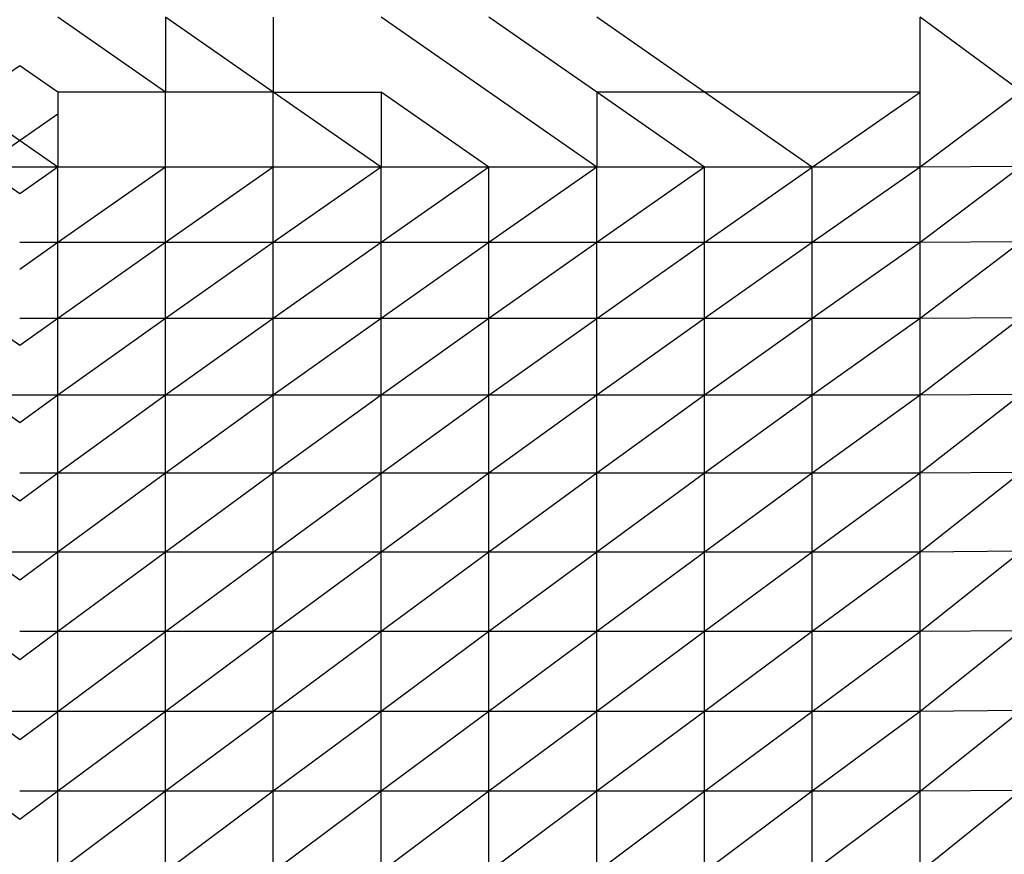
# Model space of a CAD drawing. Units: metres. Extents: x -0.021 to 0.083, y 0.002 to 0.086.
# Drawn here: x 0.031 to 0.032, y 0.07 to 0.071 of the extents above; entities that cross this region are included whole.
import ezdxf

# ---------------------------------------------------------------- set-up
doc = ezdxf.new("R2010")
doc.units = ezdxf.units.M

msp = doc.modelspace()

# ---------------------------------------------------------------- linework, layer by layer
at = {"color": 7, "linetype": 'Continuous', "lineweight": 25}
for p, q in [((0.0310291, 0.0705898), (0.0308965, 0.070682)), ((0.0310291, 0.070682), (0.0310291, 0.0705898)), ((0.0311616, 0.0705898), (0.0310291, 0.070682)), ((0.0311616, 0.070682), (0.0311616, 0.0705898)), ((0.0315593, 0.0704975), (0.0312942, 0.070682)), ((0.0315593, 0.0705898), (0.0314267, 0.070682)), ((0.0316919, 0.0705898), (0.0315593, 0.070682)), ((0.031957, 0.0705898), (0.031957, 0.070682)), ((0.0320813, 0.0705908), (0.031957, 0.070682)), ((0.0308497, 0.0706224), (0.0308028, 0.0705898)), ((0.0308965, 0.0705898), (0.0308497, 0.0706224)), ((0.0308965, 0.0705898), (0.0308965, 0.0704975)), ((0.0310291, 0.0705898), (0.0308965, 0.0705898)), ((0.0310291, 0.0704975), (0.0310291, 0.0705898)), ((0.0311616, 0.0705898), (0.0310291, 0.0705898)), ((0.0311616, 0.0705898), (0.0312942, 0.0705898)), ((0.0311616, 0.0704975), (0.0311616, 0.0705898)), ((0.0312942, 0.0704975), (0.0311616, 0.0705898)), ((0.0314267, 0.0704975), (0.0312942, 0.0705898)), ((0.0312942, 0.0705898), (0.0312942, 0.0704975)), ((0.0315593, 0.0705898), (0.0315593, 0.0704975)), ((0.0316919, 0.0704975), (0.0315593, 0.0705898)), ((0.0316919, 0.0705898), (0.0315593, 0.0705898)), ((0.0318244, 0.0704975), (0.0316919, 0.0705898)), ((0.031957, 0.0705898), (0.0316919, 0.0705898)), ((0.0318244, 0.0704975), (0.031957, 0.0705898)), ((0.0320813, 0.0705908), (0.031957, 0.0704975)), ((0.031957, 0.0704975), (0.031957, 0.0705898)), ((0.0308965, 0.0704975), (0.0308028, 0.0705627)), ((0.0308965, 0.0705627), (0.0308028, 0.0704975)), ((0.0308497, 0.0704648), (0.0308028, 0.0704975)), ((0.0308497, 0.0704975), (0.0308028, 0.0704975)), ((0.0308965, 0.0704975), (0.0308497, 0.0704648)), ((0.0308965, 0.0704975), (0.0308497, 0.0704975)), ((0.0310291, 0.0704975), (0.0308965, 0.0704049)), ((0.0310291, 0.0704975), (0.0308965, 0.0704975)), ((0.0308965, 0.0704049), (0.0308965, 0.0704975)), ((0.0311616, 0.0704975), (0.0310291, 0.0704049)), ((0.0310291, 0.0704049), (0.0310291, 0.0704975)), ((0.0311616, 0.0704975), (0.0310291, 0.0704975)), ((0.0312942, 0.0704975), (0.0311616, 0.0704049)), ((0.0312942, 0.0704975), (0.0311616, 0.0704975)), ((0.0311616, 0.0704049), (0.0311616, 0.0704975)), ((0.0314267, 0.0704975), (0.0312942, 0.0704049)), ((0.0314267, 0.0704975), (0.0312942, 0.0704975)), ((0.0312942, 0.0704049), (0.0312942, 0.0704975)), ((0.0315593, 0.0704975), (0.0314267, 0.0704049)), ((0.0314267, 0.0704049), (0.0314267, 0.0704975)), ((0.0315593, 0.0704975), (0.0314267, 0.0704975)), ((0.0316919, 0.0704975), (0.0315593, 0.0704049)), ((0.0316919, 0.0704975), (0.0315593, 0.0704975)), ((0.0315593, 0.0704049), (0.0315593, 0.0704975)), ((0.0316919, 0.0704049), (0.0318244, 0.0704975)), ((0.0318244, 0.0704975), (0.0316919, 0.0704975)), ((0.0316919, 0.0704049), (0.0316919, 0.0704975)), ((0.031957, 0.0704975), (0.0318244, 0.0704049)), ((0.0318244, 0.0704049), (0.0318244, 0.0704975)), ((0.031957, 0.0704975), (0.0318244, 0.0704975)), ((0.0320813, 0.0704985), (0.031957, 0.0704049)), ((0.0320813, 0.0704985), (0.031957, 0.0704975)), ((0.031957, 0.0704049), (0.031957, 0.0704975)), ((0.0308965, 0.0704049), (0.0308497, 0.0704049)), ((0.0308965, 0.0704049), (0.0308497, 0.0703719)), ((0.0310291, 0.0704049), (0.0308965, 0.0703115)), ((0.0310291, 0.0704049), (0.0308965, 0.0704049)), ((0.0308965, 0.0703115), (0.0308965, 0.0704049)), ((0.0311616, 0.0704049), (0.0310291, 0.0703115)), ((0.0311616, 0.0704049), (0.0310291, 0.0704049)), ((0.0310291, 0.0703115), (0.0310291, 0.0704049)), ((0.0312942, 0.0704049), (0.0311616, 0.0703115)), ((0.0311616, 0.0703115), (0.0311616, 0.0704049)), ((0.0312942, 0.0704049), (0.0311616, 0.0704049)), ((0.0314267, 0.0704049), (0.0312942, 0.0703115)), ((0.0312942, 0.0703115), (0.0312942, 0.0704049)), ((0.0314267, 0.0704049), (0.0312942, 0.0704049)), ((0.0315593, 0.0704049), (0.0314267, 0.0703115)), ((0.0314267, 0.0703115), (0.0314267, 0.0704049)), ((0.0315593, 0.0704049), (0.0314267, 0.0704049)), ((0.0315593, 0.0703115), (0.0316919, 0.0704049)), ((0.0316919, 0.0704049), (0.0315593, 0.0704049)), ((0.0315593, 0.0703115), (0.0315593, 0.0704049)), ((0.0318244, 0.0704049), (0.0316919, 0.0703115)), ((0.0318244, 0.0704049), (0.0316919, 0.0704049)), ((0.0316919, 0.0703115), (0.0316919, 0.0704049)), ((0.031957, 0.0704049), (0.0318244, 0.0703115)), ((0.0318244, 0.0703115), (0.0318244, 0.0704049)), ((0.031957, 0.0704049), (0.0318244, 0.0704049)), ((0.0320813, 0.0704059), (0.031957, 0.0703115)), ((0.0320813, 0.0704059), (0.031957, 0.0704049)), ((0.031957, 0.0703115), (0.031957, 0.0704049)), ((0.0308497, 0.0702782), (0.0308028, 0.0703115)), ((0.0308965, 0.0703115), (0.0308497, 0.0703115)), ((0.0308965, 0.0703115), (0.0308497, 0.0702782)), ((0.0310291, 0.0703115), (0.0308965, 0.0702171)), ((0.0308965, 0.0702171), (0.0308965, 0.0703115)), ((0.0310291, 0.0703115), (0.0308965, 0.0703115)), ((0.0311616, 0.0703115), (0.0310291, 0.0702171)), ((0.0311616, 0.0703115), (0.0310291, 0.0703115)), ((0.0310291, 0.0702171), (0.0310291, 0.0703115)), ((0.0312942, 0.0703115), (0.0311616, 0.0702171)), ((0.0311616, 0.0702171), (0.0311616, 0.0703115)), ((0.0312942, 0.0703115), (0.0311616, 0.0703115)), ((0.0314267, 0.0703115), (0.0312942, 0.0702171)), ((0.0312942, 0.0702171), (0.0312942, 0.0703115)), ((0.0314267, 0.0703115), (0.0312942, 0.0703115)), ((0.0314267, 0.0702171), (0.0315593, 0.0703115)), ((0.0314267, 0.0702171), (0.0314267, 0.0703115)), ((0.0315593, 0.0703115), (0.0314267, 0.0703115)), ((0.0316919, 0.0703115), (0.0315593, 0.0702171)), ((0.0316919, 0.0703115), (0.0315593, 0.0703115)), ((0.0315593, 0.0702171), (0.0315593, 0.0703115)), ((0.0318244, 0.0703115), (0.0316919, 0.0702171)), ((0.0318244, 0.0703115), (0.0316919, 0.0703115)), ((0.0316919, 0.0702171), (0.0316919, 0.0703115)), ((0.031957, 0.0703115), (0.0318244, 0.0702171)), ((0.031957, 0.0703115), (0.0318244, 0.0703115)), ((0.0318244, 0.0702171), (0.0318244, 0.0703115)), ((0.0320813, 0.0703125), (0.031957, 0.0702171)), ((0.0320813, 0.0703125), (0.031957, 0.0703115)), ((0.031957, 0.0702171), (0.031957, 0.0703115)), ((0.0308497, 0.0702171), (0.0308028, 0.0702171)), ((0.0308497, 0.0701832), (0.0308028, 0.0702171)), ((0.0308965, 0.0702171), (0.0308497, 0.0702171)), ((0.0308965, 0.0702171), (0.0308497, 0.0701832)), ((0.0310291, 0.0702171), (0.0308965, 0.0701212)), ((0.0308965, 0.0701212), (0.0308965, 0.0702171)), ((0.0310291, 0.0702171), (0.0308965, 0.0702171)), ((0.0311616, 0.0702171), (0.0310291, 0.0701212)), ((0.0310291, 0.0701212), (0.0310291, 0.0702171)), ((0.0311616, 0.0702171), (0.0310291, 0.0702171)), ((0.0312942, 0.0702171), (0.0311616, 0.0701212)), ((0.0311616, 0.0701212), (0.0311616, 0.0702171)), ((0.0312942, 0.0702171), (0.0311616, 0.0702171)), ((0.0312942, 0.0701212), (0.0314267, 0.0702171)), ((0.0314267, 0.0702171), (0.0312942, 0.0702171)), ((0.0312942, 0.0701212), (0.0312942, 0.0702171)), ((0.0315593, 0.0702171), (0.0314267, 0.0701212)), ((0.0315593, 0.0702171), (0.0314267, 0.0702171)), ((0.0314267, 0.0701212), (0.0314267, 0.0702171)), ((0.0316919, 0.0702171), (0.0315593, 0.0701212)), ((0.0316919, 0.0702171), (0.0315593, 0.0702171)), ((0.0315593, 0.0701212), (0.0315593, 0.0702171)), ((0.0318244, 0.0702171), (0.0316919, 0.0701212)), ((0.0318244, 0.0702171), (0.0316919, 0.0702171)), ((0.0316919, 0.0701212), (0.0316919, 0.0702171)), ((0.031957, 0.0702171), (0.0318244, 0.0701212)), ((0.0318244, 0.0701212), (0.0318244, 0.0702171)), ((0.031957, 0.0702171), (0.0318244, 0.0702171)), ((0.0320813, 0.0702181), (0.031957, 0.0701212)), ((0.0320813, 0.0702181), (0.031957, 0.0702171)), ((0.031957, 0.0701212), (0.031957, 0.0702171)), ((0.0308497, 0.0700869), (0.0308028, 0.0701212)), ((0.0308965, 0.0701212), (0.0308497, 0.0701212)), ((0.0308965, 0.0701212), (0.0308497, 0.0700869)), ((0.0310291, 0.0701212), (0.0308965, 0.0700242)), ((0.0308965, 0.0700242), (0.0308965, 0.0701212)), ((0.0310291, 0.0701212), (0.0308965, 0.0701212)), ((0.0311616, 0.0701212), (0.0310291, 0.0700242)), ((0.0310291, 0.0700242), (0.0310291, 0.0701212)), ((0.0311616, 0.0701212), (0.0310291, 0.0701212)), ((0.0311616, 0.0700242), (0.0312942, 0.0701212)), ((0.0312942, 0.0701212), (0.0311616, 0.0701212)), ((0.0311616, 0.0700242), (0.0311616, 0.0701212)), ((0.0314267, 0.0701212), (0.0312942, 0.0700242)), ((0.0312942, 0.0700242), (0.0312942, 0.0701212)), ((0.0314267, 0.0701212), (0.0312942, 0.0701212)), ((0.0315593, 0.0701212), (0.0314267, 0.0700242)), ((0.0315593, 0.0701212), (0.0314267, 0.0701212)), ((0.0314267, 0.0700242), (0.0314267, 0.0701212)), ((0.0316919, 0.0701212), (0.0315593, 0.0700242)), ((0.0315593, 0.0700242), (0.0315593, 0.0701212)), ((0.0316919, 0.0701212), (0.0315593, 0.0701212)), ((0.0318244, 0.0701212), (0.0316919, 0.0700242)), ((0.0318244, 0.0701212), (0.0316919, 0.0701212)), ((0.0316919, 0.0700242), (0.0316919, 0.0701212)), ((0.031957, 0.0701212), (0.0318244, 0.0700242)), ((0.031957, 0.0701212), (0.0318244, 0.0701212)), ((0.0318244, 0.0700242), (0.0318244, 0.0701212)), ((0.0320813, 0.0701222), (0.031957, 0.0700242)), ((0.0320813, 0.0701222), (0.031957, 0.0701212)), ((0.031957, 0.0700242), (0.031957, 0.0701212)), ((0.0308497, 0.0700242), (0.0308028, 0.0700242)), ((0.0308497, 0.0699897), (0.0308028, 0.0700242)), ((0.0308965, 0.0700242), (0.0308497, 0.0700242)), ((0.0308965, 0.0700242), (0.0308497, 0.0699897)), ((0.0310291, 0.0700242), (0.0308965, 0.0699265)), ((0.0310291, 0.0700242), (0.0308965, 0.0700242)), ((0.0308965, 0.0699265), (0.0308965, 0.0700242)), ((0.0310291, 0.0699265), (0.0311616, 0.0700242)), ((0.0311616, 0.0700242), (0.0310291, 0.0700242)), ((0.0310291, 0.0699265), (0.0310291, 0.0700242)), ((0.0312942, 0.0700242), (0.0311616, 0.0699265)), ((0.0311616, 0.0699265), (0.0311616, 0.0700242)), ((0.0312942, 0.0700242), (0.0311616, 0.0700242)), ((0.0314267, 0.0700242), (0.0312942, 0.0699265)), ((0.0314267, 0.0700242), (0.0312942, 0.0700242)), ((0.0312942, 0.0699265), (0.0312942, 0.0700242)), ((0.0315593, 0.0700242), (0.0314267, 0.0699265)), ((0.0314267, 0.0699265), (0.0314267, 0.0700242)), ((0.0315593, 0.0700242), (0.0314267, 0.0700242)), ((0.0316919, 0.0700242), (0.0315593, 0.0699265)), ((0.0315593, 0.0699265), (0.0315593, 0.0700242)), ((0.0316919, 0.0700242), (0.0315593, 0.0700242)), ((0.0318244, 0.0700242), (0.0316919, 0.0699265)), ((0.0318244, 0.0700242), (0.0316919, 0.0700242)), ((0.0316919, 0.0699265), (0.0316919, 0.0700242)), ((0.031957, 0.0700242), (0.0318244, 0.0699265)), ((0.0318244, 0.0699265), (0.0318244, 0.0700242)), ((0.031957, 0.0700242), (0.0318244, 0.0700242)), ((0.031957, 0.0699265), (0.0320813, 0.0700252)), ((0.0320813, 0.0700252), (0.031957, 0.0700242)), ((0.031957, 0.0699265), (0.031957, 0.0700242)), ((0.0308497, 0.0698918), (0.0308028, 0.0699265)), ((0.0308965, 0.0699265), (0.0308497, 0.0698918)), ((0.0308965, 0.0699265), (0.0308497, 0.0699265)), ((0.0308965, 0.0698284), (0.0310291, 0.0699265)), ((0.0308965, 0.0698284), (0.0308965, 0.0699265)), ((0.0310291, 0.0699265), (0.0308965, 0.0699265)), ((0.0311616, 0.0699265), (0.0310291, 0.0698284)), ((0.0310291, 0.0698284), (0.0310291, 0.0699265)), ((0.0311616, 0.0699265), (0.0310291, 0.0699265)), ((0.0312942, 0.0699265), (0.0311616, 0.0698284)), ((0.0311616, 0.0698284), (0.0311616, 0.0699265)), ((0.0312942, 0.0699265), (0.0311616, 0.0699265)), ((0.0314267, 0.0699265), (0.0312942, 0.0698284)), ((0.0312942, 0.0698284), (0.0312942, 0.0699265)), ((0.0314267, 0.0699265), (0.0312942, 0.0699265)), ((0.0315593, 0.0699265), (0.0314267, 0.0698284)), ((0.0314267, 0.0698284), (0.0314267, 0.0699265)), ((0.0315593, 0.0699265), (0.0314267, 0.0699265)), ((0.0316919, 0.0699265), (0.0315593, 0.0698284)), ((0.0315593, 0.0698284), (0.0315593, 0.0699265)), ((0.0316919, 0.0699265), (0.0315593, 0.0699265)), ((0.0318244, 0.0699265), (0.0316919, 0.0698284)), ((0.0318244, 0.0699265), (0.0316919, 0.0699265)), ((0.0316919, 0.0698284), (0.0316919, 0.0699265)), ((0.0318244, 0.0698284), (0.031957, 0.0699265)), ((0.0318244, 0.0698284), (0.0318244, 0.0699265)), ((0.031957, 0.0699265), (0.0318244, 0.0699265)), ((0.0320813, 0.0699274), (0.031957, 0.0698284)), ((0.0320813, 0.0699274), (0.031957, 0.0699265)), ((0.031957, 0.0698284), (0.031957, 0.0699265)), ((0.0308028, 0.0698284), (0.0308497, 0.0697937)), ((0.0308497, 0.0698284), (0.0308028, 0.0698284)), ((0.0308497, 0.0697937), (0.0308965, 0.0698284)), ((0.0308965, 0.0698284), (0.0308497, 0.0698284)), ((0.0310291, 0.0698284), (0.0308965, 0.0697303)), ((0.0310291, 0.0698284), (0.0308965, 0.0698284)), ((0.0308965, 0.0697303), (0.0308965, 0.0698284)), ((0.0311616, 0.0698284), (0.0310291, 0.0697303)), ((0.0310291, 0.0697303), (0.0310291, 0.0698284)), ((0.0311616, 0.0698284), (0.0310291, 0.0698284)), ((0.0312942, 0.0698284), (0.0311616, 0.0697303)), ((0.0311616, 0.0697303), (0.0311616, 0.0698284)), ((0.0312942, 0.0698284), (0.0311616, 0.0698284)), ((0.0314267, 0.0698284), (0.0312942, 0.0697303)), ((0.0314267, 0.0698284), (0.0312942, 0.0698284)), ((0.0312942, 0.0697303), (0.0312942, 0.0698284)), ((0.0315593, 0.0698284), (0.0314267, 0.0697303)), ((0.0315593, 0.0698284), (0.0314267, 0.0698284)), ((0.0314267, 0.0697303), (0.0314267, 0.0698284)), ((0.0316919, 0.0698284), (0.0315593, 0.0697303)), ((0.0315593, 0.0697303), (0.0315593, 0.0698284)), ((0.0316919, 0.0698284), (0.0315593, 0.0698284)), ((0.0316919, 0.0697303), (0.0318244, 0.0698284)), ((0.0316919, 0.0697303), (0.0316919, 0.0698284)), ((0.0318244, 0.0698284), (0.0316919, 0.0698284)), ((0.031957, 0.0698284), (0.0318244, 0.0697303)), ((0.031957, 0.0698284), (0.0318244, 0.0698284)), ((0.0318244, 0.0697303), (0.0318244, 0.0698284)), ((0.031957, 0.0697303), (0.0320813, 0.0698293)), ((0.0320813, 0.0698293), (0.031957, 0.0698284)), ((0.031957, 0.0697303), (0.031957, 0.0698284)), ((0.0308497, 0.0696953), (0.0308028, 0.0697303)), ((0.0308965, 0.0697303), (0.0308497, 0.0696953)), ((0.0308965, 0.0697303), (0.0308497, 0.0697303)), ((0.0310291, 0.0697303), (0.0308965, 0.0696312)), ((0.0308965, 0.0696312), (0.0308965, 0.0697303)), ((0.0310291, 0.0697303), (0.0308965, 0.0697303)), ((0.0311616, 0.0697303), (0.0310291, 0.0696312)), ((0.0311616, 0.0697303), (0.0310291, 0.0697303)), ((0.0310291, 0.0696312), (0.0310291, 0.0697303)), ((0.0312942, 0.0697303), (0.0311616, 0.0696312)), ((0.0312942, 0.0697303), (0.0311616, 0.0697303)), ((0.0311616, 0.0696312), (0.0311616, 0.0697303)), ((0.0314267, 0.0697303), (0.0312942, 0.0696312)), ((0.0312942, 0.0696312), (0.0312942, 0.0697303)), ((0.0314267, 0.0697303), (0.0312942, 0.0697303)), ((0.0315593, 0.0697303), (0.0314267, 0.0696312)), ((0.0315593, 0.0697303), (0.0314267, 0.0697303)), ((0.0314267, 0.0696312), (0.0314267, 0.0697303)), ((0.0315593, 0.0696312), (0.0316919, 0.0697303)), ((0.0315593, 0.0696312), (0.0315593, 0.0697303)), ((0.0316919, 0.0697303), (0.0315593, 0.0697303)), ((0.0318244, 0.0697303), (0.0316919, 0.0696312)), ((0.0316919, 0.0696312), (0.0316919, 0.0697303)), ((0.0318244, 0.0697303), (0.0316919, 0.0697303)), ((0.0318244, 0.0696312), (0.031957, 0.0697303)), ((0.0318244, 0.0696312), (0.0318244, 0.0697303)), ((0.031957, 0.0697303), (0.0318244, 0.0697303)), ((0.0320813, 0.0697312), (0.031957, 0.0696312)), ((0.0320813, 0.0697312), (0.031957, 0.0697303)), ((0.031957, 0.0696312), (0.031957, 0.0697303))]:
    msp.add_line(p, q, dxfattribs=at)

doc.saveas('drawing.dxf')
